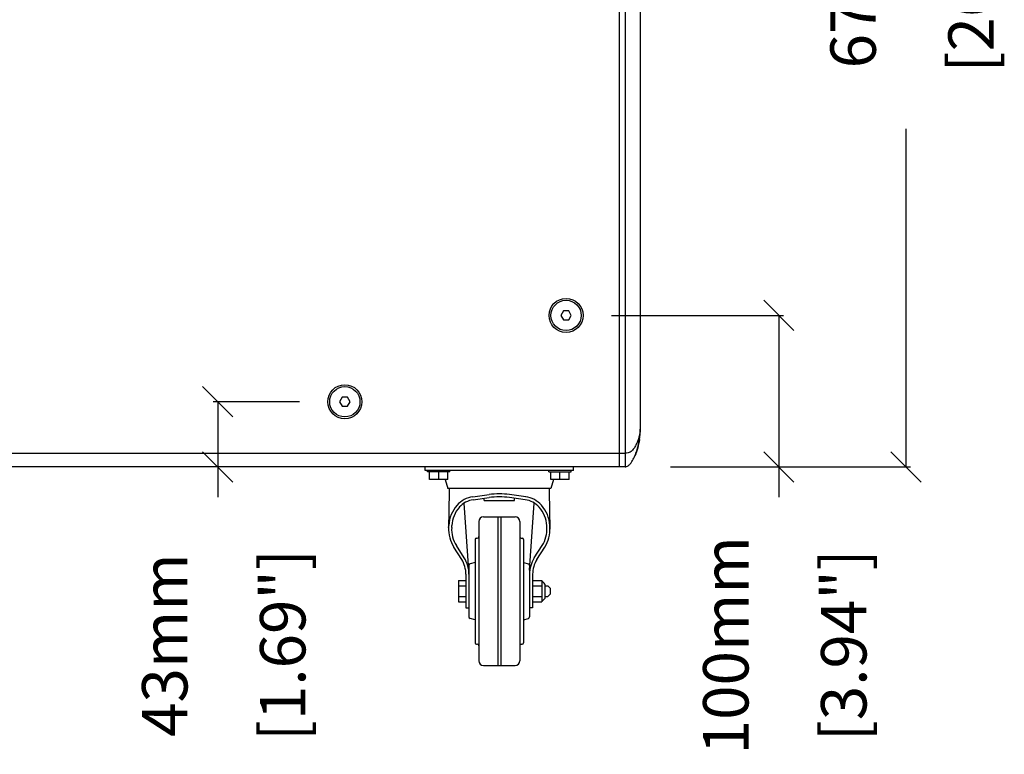
# Model space of a CAD drawing. Extents: x 15264 to 20895, y 2148 to 5520.
# Drawn here: x 17382 to 18032, y 2225 to 2710 of the extents above; entities that cross this region are included whole.
import ezdxf

# ---------------------------------------------------------------- set-up
doc = ezdxf.new("R2010")
doc.units = 0
doc.header["$MEASUREMENT"] = 0
doc.layers.get('0').update_dxf_attribs({"linetype": 'CONTINUOUS'})
doc.layers.get('Defpoints').update_dxf_attribs({"linetype": 'CONTINUOUS'})
for name, color, linetype in [('02___PRT_ALL_AXES', 7, 'CONTINUOUS'), ('DWG', 7, 'CONTINUOUS'), ('OBJECT', 1, 'CONTINUOUS')]:
    doc.layers.add(name, color=color, linetype=linetype)
doc.styles.get("Standard").update_dxf_attribs({"font": 'romans.shx', "oblique": 10, "height": 30})
doc.dimstyles.get("Standard").update_dxf_attribs({"dimtxt": 20, "dimasz": 20, "dimexe": 3, "dimexo": 30, "dimgap": 20, "dimtad": 0, "dimdec": 0, "dimzin": 0, "dimdsep": 46, "dimtxsty": 'Standard', "dimblk": 'OBLIQUE', "dimcen": 12, "dimclrd": 5, "dimclre": 5, "dimclrt": 7, "dimadec": 0, "dimazin": 0, "dimtfac": 1, "dimtdec": 0, "dimtofl": 0, "dimtmove": 0, "dimatfit": 3, "dimldrblk": 'OBLIQUE', "dimfxl": 1, "dimtolj": 1, "dimtzin": 0, "dimarcsym": 0})

# ---------------------------------------------------------------- blocks, each defined once
blk = doc.blocks.new('_Oblique')
at = {"layer": 'OBJECT', "color": 0, "lineweight": -2}
blk.add_line((-0.5, -0.5), (0.5, 0.5), dxfattribs=at)
blk = doc.blocks.new('*D7')
at = {"layer": 'Defpoints', "color": 0}
for p in [(17742.96, 2514.85), (17781.96, 2414.85), (17883.39, 2414.85)]:
    blk.add_point(p, dxfattribs=at)
at = {"layer": 'DWG', "color": 5, "lineweight": -2}
for p, q in [((17772.96, 2514.85), (17886.39, 2514.85)), ((17883.39, 2514.85), (17883.39, 2414.85)), ((17811.96, 2414.85), (17886.39, 2414.85)), ((17883.39, 2414.85), (17883.39, 2394.85))]:
    blk.add_line(p, q, dxfattribs=at)
at = {"layer": 'DWG', "color": 5, "lineweight": -2, "xscale": 20, "yscale": 20, "zscale": 20}
for p, rotation in [((17883.39, 2514.85), 90), ((17883.39, 2414.85), 270)]:
    blk.add_blockref('_Oblique', p, dxfattribs=dict(at, rotation=rotation))
at = {"layer": 'DWG', "color": 7, "char_height": 30, "attachment_point": 5, "rotation": 90}
for s, insert in [('\\A1;100mm', (17848.39, 2297.16)), ('\\A1;[3.94"]', (17926.24, 2297.16))]:
    blk.add_mtext(s, dxfattribs=dict(at, insert=insert))
blk = doc.blocks.new('*D8')
at = {"layer": 'Defpoints', "color": 0}
for p in [(17742.96, 3084.85), (17781.96, 2414.85), (17967.38, 2414.85)]:
    blk.add_point(p, dxfattribs=at)
at = {"layer": 'DWG', "color": 5, "lineweight": -2}
for p, q in [((17772.96, 3084.85), (17970.38, 3084.85)), ((17967.38, 3084.85), (17967.38, 2861.73)), ((17967.38, 2414.85), (17967.38, 2637.96)), ((17811.96, 2414.85), (17970.38, 2414.85))]:
    blk.add_line(p, q, dxfattribs=at)
at = {"layer": 'DWG', "color": 5, "lineweight": -2, "xscale": 20, "yscale": 20, "zscale": 20}
for p, rotation in [((17967.38, 3084.85), 90), ((17967.38, 2414.85), 270)]:
    blk.add_blockref('_Oblique', p, dxfattribs=dict(at, rotation=rotation))
at = {"layer": 'DWG', "color": 7, "char_height": 30, "attachment_point": 5, "rotation": 90}
for s, insert in [('\\A1;[26.38"]', (18010.24, 2749.85)), ('\\A1;670mm', (17932.38, 2749.85))]:
    blk.add_mtext(s, dxfattribs=dict(at, insert=insert))
blk = doc.blocks.new('*D11')
at = {"layer": 'Defpoints', "color": 0}
for p in [(17596.96, 2457.85), (17513.11, 2414.85), (17649.89, 2414.85)]:
    blk.add_point(p, dxfattribs=at)
at = {"layer": 'DWG', "color": 5, "lineweight": -2}
for p, q in [((17566.96, 2457.85), (17510.11, 2457.85)), ((17513.11, 2457.85), (17513.11, 2414.85)), ((17619.89, 2414.85), (17510.11, 2414.85)), ((17513.11, 2414.85), (17513.11, 2394.85))]:
    blk.add_line(p, q, dxfattribs=at)
at = {"layer": 'DWG', "color": 5, "lineweight": -2, "xscale": 20, "yscale": 20, "zscale": 20}
for p, rotation in [((17513.11, 2457.85), 90), ((17513.11, 2414.85), 270)]:
    blk.add_blockref('_Oblique', p, dxfattribs=dict(at, rotation=rotation))
at = {"layer": 'DWG', "color": 7, "char_height": 30, "attachment_point": 5, "rotation": 90}
for s, insert in [('\\A1;43mm', (17478.11, 2297.24)), ('\\A1;[1.69"]', (17555.96, 2297.24))]:
    blk.add_mtext(s, dxfattribs=dict(at, insert=insert))

msp = doc.modelspace()

# ---------------------------------------------------------------- linework, layer by layer
at = {"color": 1, "linetype": 'Continuous'}
for p, q in [((17781.96, 3194.85), (17781.96, 2414.85)), ((17791.96, 3169.85), (17791.96, 2439.85)), ((17777.96, 3151.07), (17777.96, 2414.85)), ((17741.23, 2517.85), (17739.5, 2514.85)), ((17739.5, 2514.85), (17741.23, 2511.85)), ((17744.69, 2517.85), (17741.23, 2517.85)), ((17746.43, 2514.85), (17744.69, 2517.85)), ((17744.69, 2511.85), (17746.43, 2514.85)), ((17741.23, 2511.85), (17744.69, 2511.85)), ((17595.23, 2460.85), (17593.5, 2457.85)), ((17593.5, 2457.85), (17595.23, 2454.85)), ((17598.69, 2460.85), (17595.23, 2460.85)), ((17600.43, 2457.85), (17598.69, 2460.85)), ((17598.69, 2454.85), (17600.43, 2457.85)), ((17595.23, 2454.85), (17598.69, 2454.85)), ((16716.96, 2423.85), (17781.96, 2423.85)), ((17781.96, 2414.85), (16716.96, 2414.85))]:
    msp.add_line(p, q, dxfattribs=at)
for centre in [(17742.96, 2514.85), (17596.96, 2457.85)]:
    msp.add_circle(centre, 11.25, dxfattribs=at)
for points, knots in [([(17781.96, 2414.85), (17782.63, 2414.85), (17783.92, 2415.44), (17785.72, 2417.24), (17787.35, 2419.83), (17788.79, 2423.02), (17790.26, 2427.29), (17791.53, 2432.89), (17791.96, 2437.49), (17791.96, 2439.85)], [0, 0, 0, 0, 0.071209, 0.140321, 0.269827, 0.392417, 0.511739, 0.74951, 1, 1, 1, 1]), ([(17791.96, 2439.85), (17791.96, 2439.2), (17791.81, 2437.81), (17791.38, 2435.66), (17790.74, 2433.35), (17789.89, 2430.99), (17788.79, 2428.65), (17787.37, 2426.41), (17785.68, 2424.77), (17783.76, 2423.94), (17782.6, 2423.85), (17781.96, 2423.85)], [0, 0, 0, 0, 0.094155, 0.203381, 0.321256, 0.444267, 0.570307, 0.698434, 0.831615, 0.907266, 1, 1, 1, 1]), ([(17791.38, 2432.85), (17791.09, 2431.05), (17790.32, 2427.47), (17789.16, 2424), (17788.44, 2422.32)], [0, 0, 0, 0, 0.499559, 1, 1, 1, 1])]:
    msp.add_open_spline(points, degree=3, knots=knots, dxfattribs=at)
at = {"layer": '02___PRT_ALL_AXES', "color": 1, "linetype": 'Continuous'}
for centre in [(17742.96, 2514.85), (17596.96, 2457.85)]:
    msp.add_circle(centre, 10, dxfattribs=at)
at = {"layer": 'OBJECT'}
for p, q in [((17649.89, 2412.6), (17649.89, 2414.85)), ((17747.89, 2412.6), (17649.89, 2412.6)), ((17651.52, 2411.6), (17651.52, 2412.6)), ((17666.26, 2411.6), (17651.52, 2411.6)), ((17652.83, 2406.6), (17652.83, 2411.6)), ((17658.89, 2406.6), (17658.89, 2411.6)), ((17664.95, 2406.6), (17664.95, 2411.6)), ((17666.26, 2411.6), (17666.26, 2412.6)), ((17731.52, 2411.6), (17731.52, 2412.6)), ((17731.52, 2411.6), (17746.26, 2411.6)), ((17732.83, 2406.6), (17732.83, 2411.6)), ((17738.89, 2406.6), (17738.89, 2411.6)), ((17744.95, 2406.6), (17744.95, 2411.6)), ((17746.26, 2411.6), (17746.26, 2412.6)), ((17747.89, 2412.6), (17747.89, 2414.85)), ((17664.95, 2406.6), (17652.83, 2406.6)), ((17663.14, 2406.6), (17664.89, 2400.6)), ((17744.95, 2406.6), (17732.83, 2406.6)), ((17734.64, 2406.6), (17732.89, 2400.6)), ((17732.89, 2400.6), (17664.89, 2400.6)), ((17665.89, 2398.6), (17665.45, 2373.67)), ((17665.89, 2400.6), (17665.89, 2398.6)), ((17731.89, 2400.6), (17731.89, 2398.6)), ((17731.89, 2398.6), (17732.33, 2373.67)), ((17681.48, 2395.18), (17692.14, 2396.63)), ((17681.75, 2393.19), (17692.14, 2394.61)), ((17688.89, 2392.6), (17688.89, 2394.17)), ((17688.89, 2392.6), (17708.89, 2392.6)), ((17716.31, 2395.18), (17705.64, 2396.63)), ((17716.04, 2393.19), (17705.64, 2394.61)), ((17708.89, 2392.6), (17708.89, 2394.17)), ((17678.89, 2346.67), (17675.77, 2391.02)), ((17718.89, 2346.67), (17722.02, 2391.02)), ((17685.39, 2378.85), (17685.39, 2286.85)), ((17688.39, 2381.85), (17709.39, 2381.85)), ((17697.89, 2381.85), (17697.89, 2283.85)), ((17699.89, 2381.85), (17699.89, 2283.85)), ((17712.39, 2378.85), (17712.39, 2286.85)), ((17665.48, 2374.89), (17665.55, 2376.2)), ((17667.48, 2374.78), (17667.55, 2376.09)), ((17730.3, 2374.78), (17730.23, 2376.09)), ((17732.3, 2374.89), (17732.23, 2376.2)), ((17682.89, 2366.85), (17682.89, 2298.85)), ((17683.89, 2367.85), (17684.39, 2367.85)), ((17713.39, 2367.85), (17713.89, 2367.85)), ((17714.89, 2366.85), (17714.89, 2298.85)), ((17674.09, 2353.71), (17668.87, 2361.93)), ((17675.78, 2354.78), (17670.56, 2363)), ((17722, 2354.78), (17727.22, 2363)), ((17723.69, 2353.71), (17728.91, 2361.93)), ((17678.89, 2349.87), (17678.89, 2315.82)), ((17682.89, 2351.85), (17679.6, 2350.83)), ((17714.89, 2351.85), (17718.19, 2350.83)), ((17718.89, 2349.87), (17718.89, 2315.82)), ((17671.89, 2339.85), (17671.89, 2325.85)), ((17671.89, 2339.85), (17676.89, 2339.85)), ((17676.89, 2344.06), (17676.89, 2321.8)), ((17720.89, 2344.06), (17720.89, 2321.8)), ((17720.89, 2339.85), (17726.89, 2339.85)), ((17726.89, 2339.85), (17726.89, 2325.85)), ((17671.89, 2336.35), (17676.89, 2336.35)), ((17720.89, 2336.35), (17726.89, 2336.35)), ((17728.89, 2337.57), (17728.89, 2328.12)), ((17728.89, 2336.41), (17730.89, 2336.41)), ((17732.39, 2334.91), (17730.89, 2336.41)), ((17732.39, 2334.91), (17732.39, 2330.78)), ((17671.89, 2329.35), (17676.89, 2329.35)), ((17720.89, 2329.35), (17726.89, 2329.35)), ((17728.89, 2329.28), (17730.89, 2329.28)), ((17732.39, 2330.78), (17730.89, 2329.28)), ((17671.89, 2325.85), (17676.89, 2325.85)), ((17676.89, 2321.8), (17678.89, 2321.8)), ((17720.89, 2321.8), (17718.89, 2321.8)), ((17720.89, 2325.85), (17726.89, 2325.85)), ((17682.89, 2313.85), (17679.6, 2314.87)), ((17714.89, 2313.85), (17718.19, 2314.87)), ((17683.89, 2297.85), (17684.39, 2297.85)), ((17713.39, 2297.85), (17713.89, 2297.85)), ((17688.39, 2283.85), (17709.39, 2283.85))]:
    msp.add_line(p, q, dxfattribs=at)
for centre, radius, start, end in [((17683.77, 2378.33), 17, 97.7623, 138.55313), ((17683.77, 2378.33), 15, 97.7623, 138.55313), ((17698.89, 2347.09), 50, 82.2377, 97.7623), ((17698.89, 2345.07), 50, 82.2377, 97.7623), ((17714.01, 2378.33), 15, 41.44687, 82.2377), ((17714.01, 2378.33), 17, 41.44687, 82.2377), ((17687.52, 2375.02), 22, 138.55313, 176.93237), ((17687.52, 2375.02), 20, 138.55313, 176.93237), ((17710.26, 2375.02), 20, 3.06763, 41.44687), ((17710.26, 2375.02), 22, 3.06763, 41.44687), ((17688.39, 2378.85), 3, 90, 180), ((17709.39, 2378.85), 3, 0, 90), ((17687.45, 2373.71), 22, 176.93237, 212.39633), ((17687.45, 2373.71), 20, 176.93237, 212.39633), ((17710.33, 2373.71), 20, 327.60367, 3.06763), ((17710.33, 2373.71), 22, 327.60367, 3.06763), ((17683.89, 2366.85), 1, 90, 180), ((17684.39, 2368.85), 1, 270, 0), ((17713.39, 2368.85), 1, 180, 270), ((17713.89, 2366.85), 1, 0, 90), ((17658.89, 2344.06), 18, 0, 32.39633), ((17658.89, 2344.06), 20, 0, 32.39633), ((17738.89, 2344.06), 20, 147.60367, 180), ((17738.89, 2344.06), 18, 147.60367, 180), ((17679.89, 2349.87), 1, 107.18777, 180), ((17717.89, 2349.87), 1, 0, 72.81223), ((17726.82, 2336.85), 2.2, 19.16592, 88.03928), ((17726.82, 2328.84), 2.2, 271.96072, 340.83408), ((17679.89, 2315.82), 1, 180, 252.81223), ((17717.89, 2315.82), 1, 287.18777, 0), ((17683.89, 2298.85), 1, 180, 270), ((17684.39, 2296.85), 1, 0, 90), ((17713.39, 2296.85), 1, 90, 180), ((17713.89, 2298.85), 1, 270, 0), ((17688.39, 2286.85), 3, 180, 270), ((17709.39, 2286.85), 3, 270, 0)]:
    msp.add_arc(centre, radius, start, end, dxfattribs=at)

# ---------------------------------------------------------------- dimensions: what is measured, and where the dimension line sits
at = {"layer": 'DWG', "color": 7}
for base, p1, p2, picture, middle in [((17967.38, 2414.85), (17742.96, 3084.85), (17781.96, 2414.85), '*D8', (17967.38, 2749.85)), ((17883.39, 2414.85), (17742.96, 2514.85), (17781.96, 2414.85), '*D7', (17883.39, 2297.16)), ((17513.11, 2414.85), (17596.96, 2457.85), (17649.89, 2414.85), '*D11', (17513.11, 2297.24))]:
    dim = msp.add_linear_dim(base=base, p1=p1, p2=p2, angle=90, dimstyle='Standard', override={"dimpost": 'mm\\X'}, dxfattribs=at)
    dim.commit()
    dim.dimension.update_dxf_attribs({"geometry": picture, "text_midpoint": middle})

doc.saveas('drawing.dxf')
